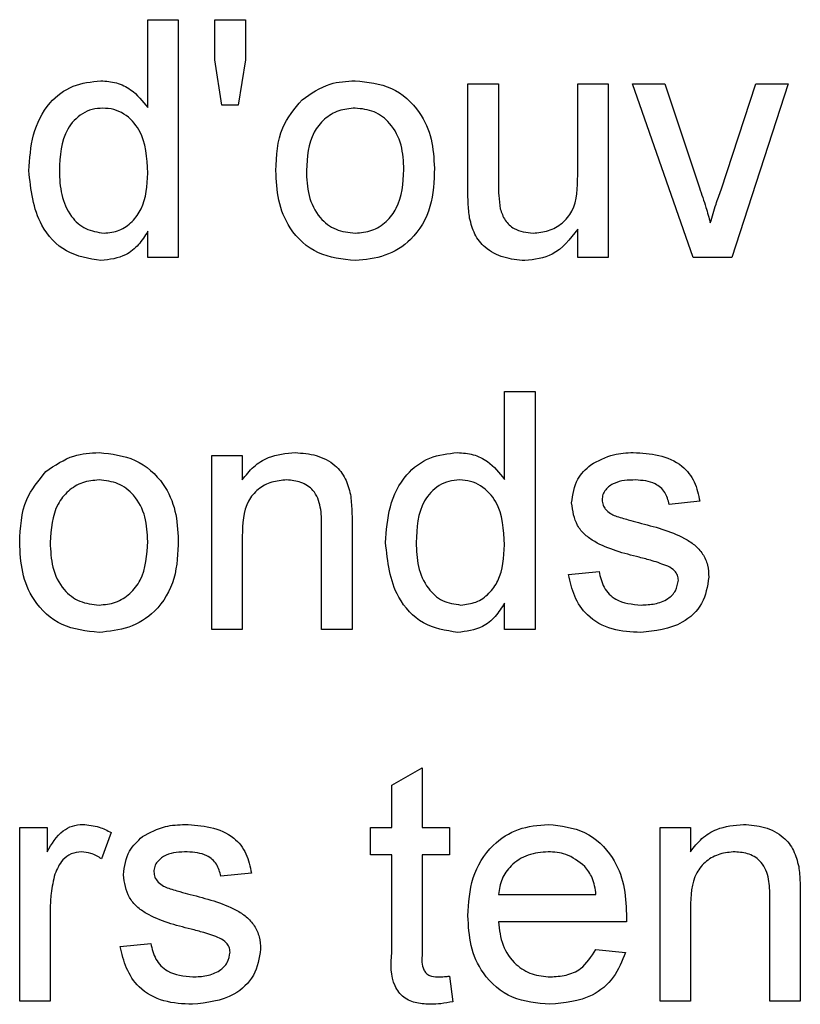
# Model space of a CAD drawing. Units: millimetres. Extents: x 525 to 4871, y 1652 to 4848.
# Drawn here: x 4006 to 4019, y 3694 to 3711 of the extents above; entities that cross this region are included whole.
import ezdxf

# ---------------------------------------------------------------- set-up
doc = ezdxf.new("R2010")
doc.units = ezdxf.units.MM

msp = doc.modelspace()

# ---------------------------------------------------------------- linework, layer by layer
at = {"color": 7, "linetype": 'Continuous', "lineweight": 25}
for p, q in [((4008.413, 3709.189), (4008.413, 3710.667)), ((4008.413, 3710.667), (4008.926, 3710.667)), ((4008.926, 3710.667), (4008.926, 3706.667)), ((4009.541, 3709.989), (4009.541, 3710.667)), ((4009.541, 3710.667), (4010.054, 3710.667)), ((4010.054, 3710.667), (4010.054, 3709.989)), ((4009.657, 3709.231), (4009.541, 3709.989)), ((4010.054, 3709.989), (4009.934, 3709.231)), ((4013.798, 3707.788), (4013.798, 3709.59)), ((4013.798, 3709.59), (4014.31, 3709.59)), ((4014.31, 3709.59), (4014.31, 3708)), ((4015.644, 3708.054), (4015.644, 3709.59)), ((4015.644, 3709.59), (4016.157, 3709.59)), ((4016.157, 3709.59), (4016.157, 3706.667)), ((4017.583, 3706.667), (4016.567, 3709.59)), ((4016.567, 3709.59), (4017.109, 3709.59)), ((4017.109, 3709.59), (4017.692, 3707.839)), ((4018.054, 3707.806), (4018.64, 3709.59)), ((4019.182, 3709.59), (4018.233, 3706.667)), ((4018.64, 3709.59), (4019.182, 3709.59)), ((4009.934, 3709.231), (4009.657, 3709.231)), ((4008.413, 3706.667), (4008.413, 3707.108)), ((4015.644, 3706.667), (4015.644, 3707.144)), ((4008.926, 3706.667), (4008.413, 3706.667)), ((4016.157, 3706.667), (4015.644, 3706.667)), ((4018.233, 3706.667), (4017.583, 3706.667)), ((4014.413, 3702.935), (4014.413, 3704.413)), ((4014.413, 3704.413), (4014.926, 3704.413)), ((4014.926, 3704.413), (4014.926, 3700.413)), ((4009.49, 3700.413), (4009.49, 3703.336)), ((4009.49, 3703.336), (4010.003, 3703.336)), ((4010.003, 3703.336), (4010.003, 3702.928)), ((4017.695, 3702.567), (4017.182, 3702.515)), ((4011.336, 3700.413), (4011.336, 3702.158)), ((4011.849, 3702.201), (4011.849, 3700.413)), ((4010.003, 3701.98), (4010.003, 3700.413)), ((4015.49, 3701.336), (4016.003, 3701.387)), ((4014.413, 3700.413), (4014.413, 3700.854)), ((4010.003, 3700.413), (4009.49, 3700.413)), ((4011.849, 3700.413), (4011.336, 3700.413)), ((4014.926, 3700.413), (4014.413, 3700.413)), ((4012.516, 3697.794), (4013.028, 3698.085)), ((4013.028, 3698.085), (4013.028, 3697.082)), ((4012.516, 3697.082), (4012.516, 3697.794)), ((4006.259, 3697.082), (4006.721, 3697.082)), ((4006.259, 3694.159), (4006.259, 3697.082)), ((4006.721, 3697.082), (4006.721, 3696.674)), ((4007.798, 3696.996), (4007.637, 3696.552)), ((4012.157, 3696.62), (4012.157, 3697.082)), ((4012.157, 3697.082), (4012.516, 3697.082)), ((4013.028, 3697.082), (4013.49, 3697.082)), ((4013.49, 3697.082), (4013.49, 3696.62)), ((4017.028, 3697.082), (4017.541, 3697.082)), ((4017.028, 3694.159), (4017.028, 3697.082)), ((4017.541, 3697.082), (4017.541, 3696.674)), ((4012.516, 3696.62), (4012.157, 3696.62)), ((4012.516, 3694.98), (4012.516, 3696.62)), ((4013.49, 3696.62), (4013.028, 3696.62)), ((4013.028, 3696.62), (4013.028, 3694.962)), ((4010.157, 3696.313), (4009.644, 3696.262)), ((4014.31, 3695.954), (4015.951, 3695.954)), ((4018.874, 3694.159), (4018.874, 3695.904)), ((4019.387, 3695.947), (4019.387, 3694.159)), ((4006.772, 3695.712), (4006.772, 3694.159)), ((4017.541, 3695.726), (4017.541, 3694.159)), ((4016.462, 3695.492), (4014.31, 3695.492)), ((4007.951, 3695.082), (4008.464, 3695.133)), ((4015.946, 3695.031), (4016.448, 3694.979)), ((4013.49, 3694.582), (4013.541, 3694.152)), ((4006.772, 3694.159), (4006.259, 3694.159)), ((4017.541, 3694.159), (4017.028, 3694.159)), ((4019.387, 3694.159), (4018.874, 3694.159))]:
    msp.add_line(p, q, dxfattribs=at)
for points, knots in [([(4006.413, 3708.126), (4006.427, 3708.329), (4006.454, 3708.735), (4006.708, 3709.261), (4007.143, 3709.587), (4007.463, 3709.623), (4007.623, 3709.641)], [0, 0, 0, 0, 0.280962, 0.56044, 0.780127, 1, 1, 1, 1]), ([(4007.623, 3709.641), (4007.712, 3709.634), (4007.889, 3709.621), (4008.181, 3709.477), (4008.325, 3709.298), (4008.413, 3709.189)], [0, 0, 0, 0, 0.280563, 0.560896, 1, 1, 1, 1]), ([(4011.007, 3709.32), (4011.158, 3709.425), (4011.43, 3709.613), (4011.757, 3709.632), (4011.902, 3709.641)], [0, 0, 0, 0, 0.5590331, 1, 1, 1, 1]), ([(4011.902, 3709.641), (4012.112, 3709.618), (4012.532, 3709.572), (4012.989, 3709.162), (4013.207, 3708.663), (4013.225, 3708.334), (4013.233, 3708.169)], [0, 0, 0, 0, 0.279556, 0.5586, 0.778991, 1, 1, 1, 1]), ([(4010.567, 3708.128), (4010.578, 3708.379), (4010.599, 3708.827), (4010.882, 3709.169), (4011.007, 3709.32)], [0, 0, 0, 0, 0.560963, 1, 1, 1, 1]), ([(4007.657, 3709.179), (4007.596, 3709.175), (4007.476, 3709.167), (4007.254, 3709.067), (4006.956, 3708.744), (4006.938, 3708.374), (4006.926, 3708.127)], [0, 0, 0, 0, 0.125718, 0.25135, 0.501025, 1, 1, 1, 1]), ([(4008.413, 3708.088), (4008.4, 3708.344), (4008.381, 3708.728), (4008.072, 3709.061), (4007.843, 3709.166), (4007.719, 3709.175), (4007.657, 3709.179)], [0, 0, 0, 0, 0.498965, 0.748684, 0.874281, 1, 1, 1, 1]), ([(4011.902, 3709.179), (4011.808, 3709.171), (4011.62, 3709.155), (4011.375, 3709.003), (4011.115, 3708.678), (4011.094, 3708.356), (4011.08, 3708.13)], [0, 0, 0, 0, 0.187137, 0.374025, 0.561097, 1, 1, 1, 1]), ([(4012.721, 3708.145), (4012.714, 3708.284), (4012.702, 3708.562), (4012.521, 3708.916), (4012.23, 3709.144), (4012.011, 3709.168), (4011.902, 3709.179)], [0, 0, 0, 0, 0.281064, 0.560316, 0.780174, 1, 1, 1, 1]), ([(4007.625, 3706.615), (4007.424, 3706.648), (4007.02, 3706.714), (4006.503, 3707.284), (4006.447, 3707.807), (4006.413, 3708.126)], [0, 0, 0, 0, 0.279615, 0.559901, 1, 1, 1, 1]), ([(4006.926, 3708.127), (4006.931, 3707.991), (4006.942, 3707.721), (4007.093, 3707.369), (4007.359, 3707.124), (4007.571, 3707.093), (4007.677, 3707.077)], [0, 0, 0, 0, 0.281206, 0.560839, 0.780812, 1, 1, 1, 1]), ([(4007.677, 3707.077), (4007.765, 3707.086), (4007.94, 3707.105), (4008.159, 3707.264), (4008.385, 3707.577), (4008.401, 3707.878), (4008.413, 3708.088)], [0, 0, 0, 0, 0.186719, 0.373542, 0.560525, 1, 1, 1, 1]), ([(4011.902, 3706.615), (4011.687, 3706.638), (4011.259, 3706.683), (4010.793, 3707.108), (4010.591, 3707.625), (4010.575, 3707.96), (4010.567, 3708.128)], [0, 0, 0, 0, 0.279616, 0.558371, 0.778858, 1, 1, 1, 1]), ([(4011.08, 3708.13), (4011.086, 3707.989), (4011.098, 3707.707), (4011.271, 3707.342), (4011.569, 3707.113), (4011.791, 3707.089), (4011.902, 3707.077)], [0, 0, 0, 0, 0.281129, 0.560384, 0.780159, 1, 1, 1, 1]), ([(4013.233, 3708.169), (4013.226, 3707.951), (4013.212, 3707.517), (4012.899, 3706.97), (4012.412, 3706.666), (4012.072, 3706.632), (4011.902, 3706.615)], [0, 0, 0, 0, 0.281033, 0.559513, 0.779602, 1, 1, 1, 1]), ([(4011.902, 3707.077), (4011.997, 3707.085), (4012.186, 3707.102), (4012.431, 3707.261), (4012.688, 3707.592), (4012.707, 3707.917), (4012.721, 3708.145)], [0, 0, 0, 0, 0.187044, 0.373945, 0.560983, 1, 1, 1, 1]), ([(4014.893, 3707.077), (4014.98, 3707.086), (4015.155, 3707.103), (4015.391, 3707.232), (4015.638, 3707.537), (4015.641, 3707.841), (4015.644, 3708.054)], [0, 0, 0, 0, 0.1871115, 0.3742532, 0.5608343, 1, 1, 1, 1]), ([(4014.31, 3708), (4014.31, 3707.904), (4014.309, 3707.732), (4014.331, 3707.562), (4014.34, 3707.487)], [0, 0, 0, 0, 0.560241, 1, 1, 1, 1]), ([(4013.826, 3707.328), (4013.816, 3707.413), (4013.798, 3707.566), (4013.798, 3707.72), (4013.798, 3707.788)], [0, 0, 0, 0, 0.559839, 1, 1, 1, 1]), ([(4017.692, 3707.839), (4017.729, 3707.73), (4017.794, 3707.535), (4017.85, 3707.337), (4017.874, 3707.25)], [0, 0, 0, 0, 0.559981, 1, 1, 1, 1]), ([(4017.874, 3707.25), (4017.905, 3707.355), (4017.961, 3707.541), (4018.025, 3707.725), (4018.054, 3707.806)], [0, 0, 0, 0, 0.559986, 1, 1, 1, 1]), ([(4014.34, 3707.487), (4014.363, 3707.421), (4014.408, 3707.288), (4014.601, 3707.111), (4014.782, 3707.09), (4014.893, 3707.077)], [0, 0, 0, 0, 0.280864, 0.561194, 1, 1, 1, 1]), ([(4014.755, 3706.615), (4014.636, 3706.626), (4014.397, 3706.648), (4014.092, 3706.805), (4013.896, 3707.053), (4013.85, 3707.236), (4013.826, 3707.328)], [0, 0, 0, 0, 0.280286, 0.560186, 0.779607, 1, 1, 1, 1]), ([(4008.413, 3707.108), (4008.365, 3707.03), (4008.268, 3706.875), (4008.007, 3706.662), (4007.77, 3706.633), (4007.625, 3706.615)], [0, 0, 0, 0, 0.2811161, 0.561725, 1, 1, 1, 1]), ([(4015.644, 3707.144), (4015.515, 3706.978), (4015.286, 3706.68), (4014.918, 3706.635), (4014.755, 3706.615)], [0, 0, 0, 0, 0.559466, 1, 1, 1, 1]), ([(4006.699, 3703.066), (4006.851, 3703.171), (4007.122, 3703.359), (4007.45, 3703.379), (4007.594, 3703.387)], [0, 0, 0, 0, 0.559033, 1, 1, 1, 1]), ([(4007.594, 3703.387), (4007.804, 3703.364), (4008.224, 3703.318), (4008.681, 3702.908), (4008.9, 3702.409), (4008.917, 3702.08), (4008.926, 3701.915)], [0, 0, 0, 0, 0.279556, 0.5586, 0.778991, 1, 1, 1, 1]), ([(4010.003, 3702.928), (4010.063, 3703.005), (4010.183, 3703.16), (4010.486, 3703.35), (4010.739, 3703.373), (4010.893, 3703.387)], [0, 0, 0, 0, 0.280554, 0.560815, 1, 1, 1, 1]), ([(4010.893, 3703.387), (4011.012, 3703.377), (4011.251, 3703.358), (4011.558, 3703.204), (4011.75, 3702.954), (4011.798, 3702.772), (4011.822, 3702.68)], [0, 0, 0, 0, 0.280216, 0.559971, 0.779636, 1, 1, 1, 1]), ([(4012.413, 3701.872), (4012.427, 3702.075), (4012.454, 3702.481), (4012.708, 3703.007), (4013.143, 3703.333), (4013.463, 3703.369), (4013.623, 3703.387)], [0, 0, 0, 0, 0.280962, 0.56044, 0.780127, 1, 1, 1, 1]), ([(4013.623, 3703.387), (4013.712, 3703.381), (4013.889, 3703.368), (4014.181, 3703.223), (4014.325, 3703.044), (4014.413, 3702.935)], [0, 0, 0, 0, 0.280563, 0.560896, 1, 1, 1, 1]), ([(4015.862, 3703.182), (4015.988, 3703.249), (4016.213, 3703.369), (4016.466, 3703.382), (4016.578, 3703.387)], [0, 0, 0, 0, 0.558938, 1, 1, 1, 1]), ([(4016.578, 3703.387), (4016.722, 3703.379), (4017.008, 3703.361), (4017.392, 3703.205), (4017.628, 3702.901), (4017.673, 3702.678), (4017.695, 3702.567)], [0, 0, 0, 0, 0.280737, 0.560427, 0.77945, 1, 1, 1, 1]), ([(4015.541, 3702.539), (4015.56, 3702.681), (4015.595, 3702.934), (4015.78, 3703.106), (4015.862, 3703.182)], [0, 0, 0, 0, 0.558927, 1, 1, 1, 1]), ([(4006.259, 3701.874), (4006.271, 3702.125), (4006.291, 3702.573), (4006.575, 3702.916), (4006.699, 3703.066)], [0, 0, 0, 0, 0.560963, 1, 1, 1, 1]), ([(4007.594, 3702.926), (4007.5, 3702.917), (4007.312, 3702.901), (4007.067, 3702.749), (4006.808, 3702.424), (4006.787, 3702.102), (4006.772, 3701.876)], [0, 0, 0, 0, 0.187137, 0.374025, 0.561097, 1, 1, 1, 1]), ([(4008.413, 3701.891), (4008.407, 3702.03), (4008.394, 3702.308), (4008.214, 3702.663), (4007.922, 3702.89), (4007.703, 3702.914), (4007.594, 3702.926)], [0, 0, 0, 0, 0.2810641, 0.5603164, 0.7801741, 1, 1, 1, 1]), ([(4010.75, 3702.926), (4010.665, 3702.918), (4010.493, 3702.904), (4010.261, 3702.781), (4010.016, 3702.486), (4010.008, 3702.189), (4010.003, 3701.98)], [0, 0, 0, 0, 0.187273, 0.374362, 0.56054, 1, 1, 1, 1]), ([(4011.336, 3702.158), (4011.335, 3702.261), (4011.334, 3702.467), (4011.229, 3702.751), (4010.994, 3702.904), (4010.832, 3702.918), (4010.75, 3702.926)], [0, 0, 0, 0, 0.28168, 0.559785, 0.779587, 1, 1, 1, 1]), ([(4013.657, 3702.926), (4013.596, 3702.921), (4013.476, 3702.913), (4013.254, 3702.813), (4012.956, 3702.491), (4012.938, 3702.12), (4012.926, 3701.873)], [0, 0, 0, 0, 0.125718, 0.25135, 0.501025, 1, 1, 1, 1]), ([(4014.413, 3701.834), (4014.4, 3702.09), (4014.381, 3702.474), (4014.072, 3702.807), (4013.843, 3702.912), (4013.719, 3702.921), (4013.657, 3702.926)], [0, 0, 0, 0, 0.498965, 0.748684, 0.874281, 1, 1, 1, 1]), ([(4016.616, 3702.926), (4016.491, 3702.923), (4016.305, 3702.918), (4016.128, 3702.788), (4016.062, 3702.683), (4016.057, 3702.622), (4016.054, 3702.591)], [0, 0, 0, 0, 0.49977, 0.749095, 0.874592, 1, 1, 1, 1]), ([(4017.182, 3702.515), (4017.164, 3702.586), (4017.127, 3702.727), (4016.919, 3702.905), (4016.731, 3702.918), (4016.616, 3702.926)], [0, 0, 0, 0, 0.280304, 0.560237, 1, 1, 1, 1]), ([(4011.822, 3702.68), (4011.832, 3702.591), (4011.849, 3702.432), (4011.849, 3702.272), (4011.849, 3702.201)], [0, 0, 0, 0, 0.559791, 1, 1, 1, 1]), ([(4016.054, 3702.591), (4016.057, 3702.56), (4016.062, 3702.505), (4016.094, 3702.459), (4016.108, 3702.438)], [0, 0, 0, 0, 0.559236, 1, 1, 1, 1]), ([(4016.679, 3701.625), (4016.419, 3701.691), (4016.094, 3701.774), (4015.762, 3701.997), (4015.589, 3702.206), (4015.56, 3702.406), (4015.541, 3702.539)], [0, 0, 0, 0, 0.501321, 0.626592, 0.751817, 1, 1, 1, 1]), ([(4016.108, 3702.438), (4016.135, 3702.411), (4016.185, 3702.361), (4016.249, 3702.334), (4016.277, 3702.321)], [0, 0, 0, 0, 0.559084, 1, 1, 1, 1]), ([(4016.277, 3702.321), (4016.349, 3702.299), (4016.478, 3702.26), (4016.607, 3702.225), (4016.665, 3702.209)], [0, 0, 0, 0, 0.559965, 1, 1, 1, 1]), ([(4016.665, 3702.209), (4016.931, 3702.141), (4017.263, 3702.056), (4017.614, 3701.84), (4017.753, 3701.687), (4017.837, 3701.496), (4017.845, 3701.359), (4017.849, 3701.291)], [0, 0, 0, 0, 0.5004464, 0.6253959, 0.750274, 0.8750687, 1, 1, 1, 1]), ([(4007.594, 3700.362), (4007.379, 3700.384), (4006.951, 3700.43), (4006.485, 3700.854), (4006.284, 3701.372), (4006.267, 3701.707), (4006.259, 3701.874)], [0, 0, 0, 0, 0.2796157, 0.5583707, 0.778858, 1, 1, 1, 1]), ([(4006.772, 3701.876), (4006.778, 3701.735), (4006.79, 3701.454), (4006.963, 3701.088), (4007.261, 3700.859), (4007.483, 3700.835), (4007.594, 3700.823)], [0, 0, 0, 0, 0.281129, 0.560384, 0.780159, 1, 1, 1, 1]), ([(4008.926, 3701.915), (4008.919, 3701.697), (4008.904, 3701.263), (4008.592, 3700.716), (4008.104, 3700.413), (4007.764, 3700.379), (4007.594, 3700.362)], [0, 0, 0, 0, 0.281033, 0.559513, 0.779602, 1, 1, 1, 1]), ([(4007.594, 3700.823), (4007.689, 3700.831), (4007.879, 3700.848), (4008.123, 3701.007), (4008.38, 3701.338), (4008.4, 3701.663), (4008.413, 3701.891)], [0, 0, 0, 0, 0.187044, 0.373945, 0.560983, 1, 1, 1, 1]), ([(4013.625, 3700.362), (4013.424, 3700.395), (4013.02, 3700.461), (4012.503, 3701.03), (4012.447, 3701.553), (4012.413, 3701.872)], [0, 0, 0, 0, 0.279615, 0.559901, 1, 1, 1, 1]), ([(4012.926, 3701.873), (4012.931, 3701.737), (4012.942, 3701.468), (4013.093, 3701.115), (4013.359, 3700.87), (4013.571, 3700.839), (4013.677, 3700.823)], [0, 0, 0, 0, 0.2812057, 0.5608389, 0.7808122, 1, 1, 1, 1]), ([(4013.677, 3700.823), (4013.765, 3700.833), (4013.94, 3700.851), (4014.159, 3701.01), (4014.385, 3701.324), (4014.401, 3701.624), (4014.413, 3701.834)], [0, 0, 0, 0, 0.186719, 0.373542, 0.560525, 1, 1, 1, 1]), ([(4017.161, 3701.475), (4017.072, 3701.508), (4016.914, 3701.566), (4016.751, 3701.607), (4016.679, 3701.625)], [0, 0, 0, 0, 0.559788, 1, 1, 1, 1]), ([(4017.336, 3701.239), (4017.333, 3701.268), (4017.327, 3701.326), (4017.265, 3701.415), (4017.2, 3701.452), (4017.161, 3701.475)], [0, 0, 0, 0, 0.279757, 0.559839, 1, 1, 1, 1]), ([(4016.704, 3700.362), (4016.542, 3700.369), (4016.219, 3700.384), (4015.805, 3700.607), (4015.573, 3700.964), (4015.518, 3701.212), (4015.49, 3701.336)], [0, 0, 0, 0, 0.280739, 0.559297, 0.779311, 1, 1, 1, 1]), ([(4016.003, 3701.387), (4016.023, 3701.295), (4016.064, 3701.111), (4016.313, 3700.856), (4016.559, 3700.836), (4016.709, 3700.823)], [0, 0, 0, 0, 0.281314, 0.561069, 1, 1, 1, 1]), ([(4017.849, 3701.291), (4017.824, 3701.137), (4017.775, 3700.83), (4017.346, 3700.431), (4016.947, 3700.388), (4016.704, 3700.362)], [0, 0, 0, 0, 0.279926, 0.560038, 1, 1, 1, 1]), ([(4016.709, 3700.823), (4016.788, 3700.826), (4016.944, 3700.832), (4017.152, 3700.909), (4017.304, 3701.055), (4017.325, 3701.178), (4017.336, 3701.239)], [0, 0, 0, 0, 0.281188, 0.560952, 0.781095, 1, 1, 1, 1]), ([(4014.413, 3700.854), (4014.365, 3700.777), (4014.268, 3700.622), (4014.007, 3700.408), (4013.77, 3700.379), (4013.625, 3700.362)], [0, 0, 0, 0, 0.281116, 0.561725, 1, 1, 1, 1]), ([(4006.721, 3696.674), (4006.797, 3696.805), (4006.904, 3696.986), (4007.143, 3697.118), (4007.259, 3697.128), (4007.318, 3697.133)], [0, 0, 0, 0, 0.559599, 0.779772, 1, 1, 1, 1]), ([(4007.318, 3697.133), (4007.412, 3697.124), (4007.581, 3697.108), (4007.731, 3697.03), (4007.798, 3696.996)], [0, 0, 0, 0, 0.559546, 1, 1, 1, 1]), ([(4008.324, 3696.928), (4008.45, 3696.995), (4008.674, 3697.115), (4008.928, 3697.128), (4009.04, 3697.133)], [0, 0, 0, 0, 0.558938, 1, 1, 1, 1]), ([(4009.04, 3697.133), (4009.183, 3697.125), (4009.47, 3697.107), (4009.854, 3696.951), (4010.09, 3696.647), (4010.134, 3696.425), (4010.157, 3696.313)], [0, 0, 0, 0, 0.280737, 0.560427, 0.77945, 1, 1, 1, 1]), ([(4013.798, 3695.596), (4013.81, 3695.813), (4013.836, 3696.245), (4014.159, 3696.778), (4014.638, 3697.09), (4014.978, 3697.119), (4015.149, 3697.133)], [0, 0, 0, 0, 0.280748, 0.559775, 0.779666, 1, 1, 1, 1]), ([(4015.149, 3697.133), (4015.361, 3697.109), (4015.785, 3697.06), (4016.236, 3696.631), (4016.439, 3696.121), (4016.456, 3695.79), (4016.464, 3695.624)], [0, 0, 0, 0, 0.279366, 0.558398, 0.778885, 1, 1, 1, 1]), ([(4017.541, 3696.674), (4017.601, 3696.751), (4017.721, 3696.906), (4018.025, 3697.096), (4018.277, 3697.119), (4018.431, 3697.133)], [0, 0, 0, 0, 0.280554, 0.560815, 1, 1, 1, 1]), ([(4018.431, 3697.133), (4018.551, 3697.123), (4018.789, 3697.104), (4019.097, 3696.95), (4019.289, 3696.7), (4019.337, 3696.518), (4019.361, 3696.427)], [0, 0, 0, 0, 0.280216, 0.559971, 0.779636, 1, 1, 1, 1]), ([(4008.003, 3696.286), (4008.022, 3696.427), (4008.056, 3696.68), (4008.242, 3696.852), (4008.324, 3696.928)], [0, 0, 0, 0, 0.558927, 1, 1, 1, 1]), ([(4007.298, 3696.672), (4007.239, 3696.665), (4007.123, 3696.65), (4006.947, 3696.522), (4006.888, 3696.383), (4006.851, 3696.298)], [0, 0, 0, 0, 0.280305, 0.560911, 1, 1, 1, 1]), ([(4007.637, 3696.552), (4007.579, 3696.589), (4007.474, 3696.655), (4007.352, 3696.667), (4007.298, 3696.672)], [0, 0, 0, 0, 0.560116, 1, 1, 1, 1]), ([(4009.077, 3696.672), (4008.953, 3696.669), (4008.767, 3696.665), (4008.59, 3696.534), (4008.524, 3696.429), (4008.518, 3696.368), (4008.516, 3696.338)], [0, 0, 0, 0, 0.49977, 0.749095, 0.874592, 1, 1, 1, 1]), ([(4009.644, 3696.262), (4009.625, 3696.332), (4009.589, 3696.473), (4009.38, 3696.651), (4009.192, 3696.664), (4009.077, 3696.672)], [0, 0, 0, 0, 0.280304, 0.560237, 1, 1, 1, 1]), ([(4015.146, 3696.672), (4015.032, 3696.662), (4014.803, 3696.643), (4014.527, 3696.465), (4014.352, 3696.222), (4014.324, 3696.043), (4014.31, 3695.954)], [0, 0, 0, 0, 0.28019, 0.559728, 0.779642, 1, 1, 1, 1]), ([(4015.763, 3696.427), (4015.661, 3696.507), (4015.479, 3696.652), (4015.248, 3696.666), (4015.146, 3696.672)], [0, 0, 0, 0, 0.558512, 1, 1, 1, 1]), ([(4018.289, 3696.672), (4018.203, 3696.665), (4018.032, 3696.65), (4017.799, 3696.527), (4017.554, 3696.232), (4017.546, 3695.935), (4017.541, 3695.726)], [0, 0, 0, 0, 0.187273, 0.374362, 0.56054, 1, 1, 1, 1]), ([(4018.874, 3695.904), (4018.874, 3696.008), (4018.872, 3696.213), (4018.767, 3696.497), (4018.533, 3696.65), (4018.37, 3696.664), (4018.289, 3696.672)], [0, 0, 0, 0, 0.28168, 0.559785, 0.779587, 1, 1, 1, 1]), ([(4006.851, 3696.298), (4006.825, 3696.19), (4006.779, 3695.997), (4006.774, 3695.799), (4006.772, 3695.712)], [0, 0, 0, 0, 0.559888, 1, 1, 1, 1]), ([(4008.516, 3696.338), (4008.519, 3696.306), (4008.524, 3696.251), (4008.555, 3696.205), (4008.569, 3696.185)], [0, 0, 0, 0, 0.559236, 1, 1, 1, 1]), ([(4015.951, 3695.954), (4015.938, 3696.051), (4015.914, 3696.225), (4015.809, 3696.365), (4015.763, 3696.427)], [0, 0, 0, 0, 0.560674, 1, 1, 1, 1]), ([(4019.361, 3696.427), (4019.37, 3696.337), (4019.387, 3696.178), (4019.387, 3696.018), (4019.387, 3695.947)], [0, 0, 0, 0, 0.559791, 1, 1, 1, 1]), ([(4009.141, 3695.371), (4008.88, 3695.437), (4008.555, 3695.52), (4008.224, 3695.744), (4008.051, 3695.952), (4008.022, 3696.152), (4008.003, 3696.286)], [0, 0, 0, 0, 0.501321, 0.626592, 0.751817, 1, 1, 1, 1]), ([(4008.569, 3696.185), (4008.597, 3696.157), (4008.646, 3696.108), (4008.71, 3696.08), (4008.738, 3696.068)], [0, 0, 0, 0, 0.559084, 1, 1, 1, 1]), ([(4008.738, 3696.068), (4008.81, 3696.046), (4008.939, 3696.006), (4009.069, 3695.971), (4009.126, 3695.955)], [0, 0, 0, 0, 0.5599649, 1, 1, 1, 1]), ([(4009.126, 3695.955), (4009.392, 3695.887), (4009.725, 3695.802), (4010.076, 3695.587), (4010.214, 3695.433), (4010.298, 3695.242), (4010.306, 3695.105), (4010.31, 3695.037)], [0, 0, 0, 0, 0.500446, 0.625396, 0.750274, 0.875069, 1, 1, 1, 1]), ([(4015.176, 3694.108), (4014.96, 3694.127), (4014.528, 3694.166), (4014.045, 3694.574), (4013.824, 3695.089), (4013.806, 3695.427), (4013.798, 3695.596)], [0, 0, 0, 0, 0.279952, 0.558661, 0.778994, 1, 1, 1, 1]), ([(4014.31, 3695.492), (4014.326, 3695.36), (4014.358, 3695.095), (4014.572, 3694.779), (4014.87, 3694.596), (4015.079, 3694.578), (4015.184, 3694.569)], [0, 0, 0, 0, 0.280633, 0.559687, 0.779661, 1, 1, 1, 1]), ([(4016.464, 3695.624), (4016.464, 3695.599), (4016.463, 3695.555), (4016.462, 3695.512), (4016.462, 3695.492)], [0, 0, 0, 0, 0.559999, 1, 1, 1, 1]), ([(4009.622, 3695.221), (4009.534, 3695.254), (4009.376, 3695.312), (4009.212, 3695.353), (4009.141, 3695.371)], [0, 0, 0, 0, 0.559788, 1, 1, 1, 1]), ([(4009.798, 3694.985), (4009.794, 3695.014), (4009.788, 3695.072), (4009.727, 3695.161), (4009.662, 3695.198), (4009.622, 3695.221)], [0, 0, 0, 0, 0.279757, 0.559839, 1, 1, 1, 1]), ([(4009.165, 3694.108), (4009.003, 3694.115), (4008.68, 3694.131), (4008.266, 3694.353), (4008.035, 3694.71), (4007.979, 3694.958), (4007.951, 3695.082)], [0, 0, 0, 0, 0.2807392, 0.5592969, 0.7793109, 1, 1, 1, 1]), ([(4008.464, 3695.133), (4008.485, 3695.041), (4008.526, 3694.857), (4008.775, 3694.603), (4009.021, 3694.582), (4009.171, 3694.569)], [0, 0, 0, 0, 0.281314, 0.561069, 1, 1, 1, 1]), ([(4010.31, 3695.037), (4010.286, 3694.884), (4010.236, 3694.576), (4009.807, 3694.177), (4009.409, 3694.134), (4009.165, 3694.108)], [0, 0, 0, 0, 0.279926, 0.5600378, 1, 1, 1, 1]), ([(4009.171, 3694.569), (4009.249, 3694.572), (4009.406, 3694.578), (4009.613, 3694.655), (4009.766, 3694.801), (4009.787, 3694.924), (4009.798, 3694.985)], [0, 0, 0, 0, 0.2811877, 0.5609523, 0.7810946, 1, 1, 1, 1]), ([(4013.18, 3694.108), (4013.099, 3694.111), (4012.938, 3694.116), (4012.707, 3694.21), (4012.486, 3694.503), (4012.503, 3694.783), (4012.516, 3694.98)], [0, 0, 0, 0, 0.187433, 0.373821, 0.559462, 1, 1, 1, 1]), ([(4016.448, 3694.979), (4016.391, 3694.834), (4016.275, 3694.543), (4015.828, 3694.17), (4015.423, 3694.131), (4015.176, 3694.108)], [0, 0, 0, 0, 0.280613, 0.560833, 1, 1, 1, 1]), ([(4015.184, 3694.569), (4015.272, 3694.574), (4015.449, 3694.584), (4015.751, 3694.711), (4015.872, 3694.91), (4015.946, 3695.031)], [0, 0, 0, 0, 0.281282, 0.561906, 1, 1, 1, 1]), ([(4013.028, 3694.962), (4013.022, 3694.865), (4013.014, 3694.745), (4013.093, 3694.629), (4013.171, 3694.574), (4013.242, 3694.571), (4013.289, 3694.569)], [0, 0, 0, 0, 0.499596, 0.625239, 0.750354, 1, 1, 1, 1]), ([(4013.289, 3694.569), (4013.326, 3694.57), (4013.394, 3694.572), (4013.46, 3694.579), (4013.49, 3694.582)], [0, 0, 0, 0, 0.559965, 1, 1, 1, 1]), ([(4013.541, 3694.152), (4013.474, 3694.138), (4013.355, 3694.115), (4013.233, 3694.11), (4013.18, 3694.108)], [0, 0, 0, 0, 0.560078, 1, 1, 1, 1])]:
    msp.add_open_spline(points, degree=3, knots=knots, dxfattribs=at)

doc.saveas('drawing.dxf')
